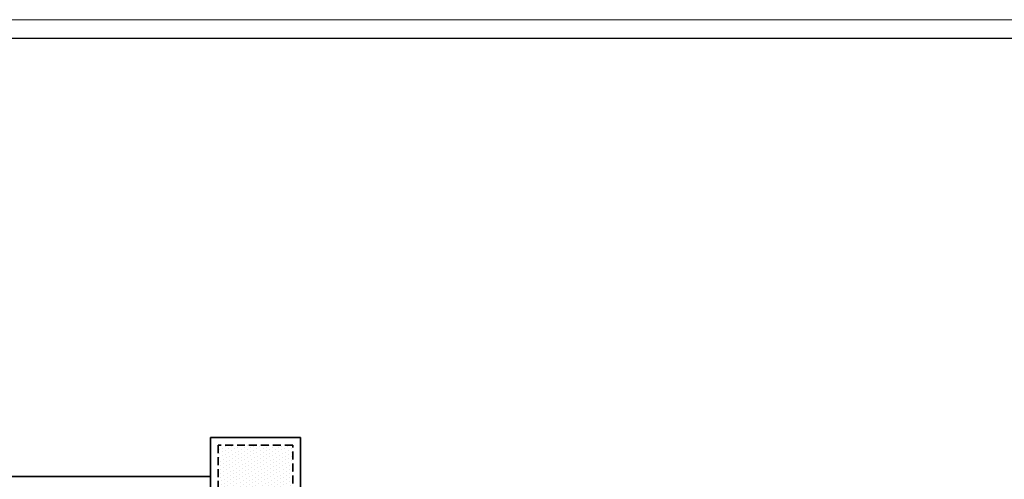
# Model space of a CAD drawing. Units: centimetres. Extents: x 690 to 44752, y -23060 to 5062.
# Drawn here: x 15530 to 18666, y -14214 to -12748 of the extents above; entities that cross this region are included whole.
import ezdxf

# ---------------------------------------------------------------- set-up
doc = ezdxf.new("R2010")
doc.units = ezdxf.units.CM
doc.linetypes.add('DASHED', pattern=[19.05, 12.7, -6.35])
doc.layers.get('Defpoints').update_dxf_attribs({"color": 2})
for name, color, linetype, lineweight in [('Wymiary', 7, 'Continuous', 20), ('Wypełnienie', 252, 'Continuous', 13), ('Ściany', 7, 'Continuous', 35)]:
    doc.layers.add(name, color=color, linetype=linetype, lineweight=lineweight)

msp = doc.modelspace()

# ---------------------------------------------------------------- hatches: boundary and pattern name
at = {"layer": 'Wypełnienie', "lineweight": 20}
h = msp.add_hatch(dxfattribs=at)
h.set_pattern_fill('DOTS', color=256, scale=7, angle=30, style=0)
h.set_pattern_definition([(30, (-6, 0), (-0.7443964, 12.4018323), [0, -11.1125])])
h.paths.add_polyline_path([(16161.79, -14302.57), (16399.79, -14302.57), (16399.79, -14104.57), (16161.79, -14104.57)])

# ---------------------------------------------------------------- linework, layer by layer
at = {"layer": 'Defpoints', "color": 2}
msp.add_lwpolyline([(12156.99, -16888.01), (21072.99, -16888.01), (21072.99, -12808.01), (12156.99, -12808.01)], close=True, dxfattribs=at)
at = {"layer": 'Wymiary'}
for points in [[(12032.99, -16948.01), (21132.99, -16948.01), (21132.99, -12748.01), (12032.99, -12748.01)], [(12282.99, -16888.01), (21072.99, -16888.01), (21072.99, -12808.01), (12282.99, -12808.01)]]:
    msp.add_lwpolyline(points, close=True, dxfattribs=at)
at = {"layer": 'Ściany'}
for p, q in [((16423.79, -14080.57), (16137.79, -14080.57)), ((16137.79, -14080.57), (16137.79, -14302.57)), ((16423.79, -14302.57), (16423.79, -14080.57)), ((14032.79, -14204.57), (16137.79, -14204.57))]:
    msp.add_line(p, q, dxfattribs=at)
at = {"layer": 'Ściany', "linetype": 'DASHED', "ltscale": 2}
for p, q in [((16399.79, -14104.57), (16161.79, -14104.57)), ((16161.79, -14104.57), (16161.79, -14302.57)), ((16399.79, -14302.57), (16399.79, -14104.57))]:
    msp.add_line(p, q, dxfattribs=at)

doc.saveas('drawing.dxf')
